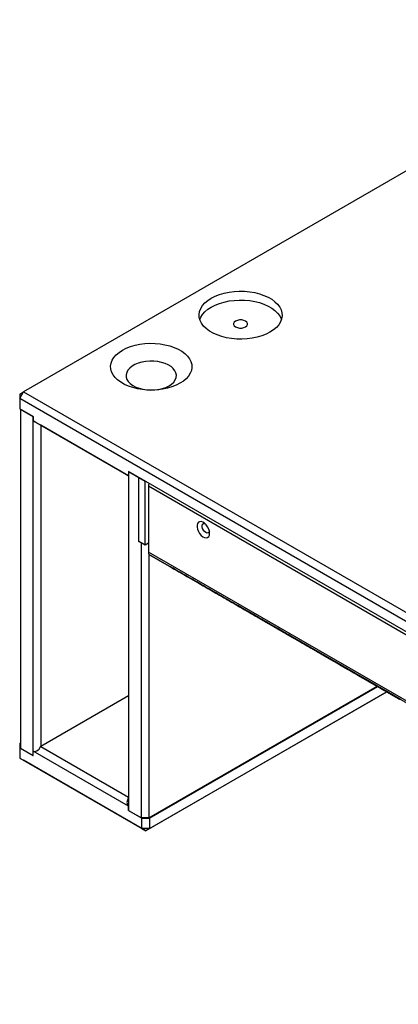
# Model space of a CAD drawing. Units: millimetres. Extents: x -815 to 2302, y -652 to 1002.
# Drawn here: x 828 to 1038, y 456 to 1002 of the extents above; entities that cross this region are included whole.
import ezdxf

# ---------------------------------------------------------------- set-up
doc = ezdxf.new("R2010")
doc.units = ezdxf.units.MM

msp = doc.modelspace()

# ---------------------------------------------------------------- linework, layer by layer
at = {"color": 7, "linetype": 'Continuous', "lineweight": 25}
for p, q in [((1187.25, 1001.61), (830.16, 795.47)), ((828.04, 791.79), (830.16, 795.47)), ((828.04, 794.24), (830.16, 795.47)), ((828.04, 794.24), (828.04, 791.79)), ((1398.67, 462.37), (828.04, 791.79)), ((828.04, 791.79), (828.04, 786.08)), ((830.16, 795.47), (1400.8, 466.05)), ((835.46, 781.79), (828.04, 786.08)), ((828.39, 785.87), (835.46, 781.79)), ((828.39, 785.87), (828.39, 598.07)), ((835.46, 781.79), (835.46, 779.34)), ((835.46, 593.99), (835.46, 781.79)), ((835.46, 779.34), (888.32, 748.83)), ((888.32, 748.83), (839.71, 776.89)), ((839.71, 776.89), (839.71, 598.88)), ((1338.39, 491.45), (888.32, 751.28)), ((888.32, 751.28), (888.32, 748.83)), ((888.32, 751.28), (893.98, 748.01)), ((888.32, 751.28), (888.32, 563.47)), ((893.98, 748.01), (897.51, 745.97)), ((893.98, 712.55), (893.98, 748.01)), ((897.51, 710.51), (897.51, 745.97)), ((1328.85, 495.16), (899.28, 743.14)), ((899.28, 743.14), (899.28, 706.6)), ((899.63, 744.75), (899.63, 744.75)), ((899.63, 744.75), (899.65, 744.74)), ((899.63, 744.7), (899.63, 744.75)), ((897.51, 710.51), (893.98, 712.55)), ((893.98, 712.55), (895.39, 711.73)), ((895.39, 559.39), (895.39, 711.73)), ((899.28, 711.53), (897.51, 710.51)), ((1328.85, 458.61), (899.28, 706.6)), ((899.63, 705.45), (899.63, 559.39)), ((1329.47, 457.24), (899.9, 705.22)), ((899.9, 705.22), (1032.86, 628.44)), ((1031.36, 629.31), (897.87, 552.25)), ((899.63, 559.39), (1026.06, 632.37)), ((899.99, 559.19), (1026.41, 632.17)), ((899.99, 553.47), (1031.36, 629.31)), ((1331.32, 456.14), (1032.86, 628.44)), ((888.32, 626.95), (839.71, 598.88)), ((828.04, 600.72), (828.39, 600.93)), ((828.04, 600.72), (828.04, 598.27)), ((828.04, 598.27), (835.46, 593.99)), ((828.04, 598.27), (828.04, 592.56)), ((828.39, 598.07), (835.46, 593.99)), ((835.46, 593.99), (835.46, 596.44)), ((888.32, 565.92), (835.46, 596.44)), ((839.71, 598.88), (888.32, 570.82)), ((828.04, 592.56), (895.74, 553.47)), ((828.04, 592.56), (830.16, 591.33)), ((897.87, 552.25), (830.16, 591.33)), ((888.32, 563.47), (888.32, 565.92)), ((888.32, 563.47), (895.39, 559.39)), ((888.32, 563.47), (895.74, 559.19)), ((899.63, 559.39), (895.39, 559.39)), ((895.74, 559.19), (899.99, 559.19)), ((895.74, 553.47), (895.74, 559.19)), ((899.99, 559.19), (899.99, 553.47)), ((899.99, 553.47), (895.74, 553.47)), ((895.74, 553.47), (897.87, 552.25)), ((899.99, 553.47), (897.87, 552.25))]:
    msp.add_line(p, q, dxfattribs=at)
at = {"color": 7, "linetype": 'Continuous', "lineweight": 25, "flags": 128}
for points in [[(966.63, 828.53), (964.47, 827.43), (962.08, 826.49), (959.5, 825.73), (956.79, 825.17), (953.97, 824.81), (951.09, 824.65), (948.2, 824.7), (945.35, 824.96), (942.58, 825.43), (939.93, 826.09), (937.44, 826.94), (935.16, 827.96), (933.12, 829.14), (931.35, 830.46), (929.88, 831.89), (928.73, 833.42), (927.92, 835.02), (927.47, 836.67), (927.38, 838.34), (927.65, 840), (928.28, 841.62), (929.26, 843.19), (930.57, 844.68), (932.2, 846.06), (934.11, 847.31), (936.27, 848.41), (938.66, 849.35), (941.23, 850.1), (943.95, 850.67), (946.77, 851.03), (949.65, 851.19), (952.53, 851.14), (955.39, 850.88), (958.16, 850.41), (960.81, 849.75), (963.3, 848.9), (965.58, 847.88), (967.62, 846.7), (969.39, 845.38), (970.86, 843.95), (972.01, 842.42), (972.81, 840.82), (973.27, 839.17), (973.36, 837.5), (973.09, 835.84), (972.46, 834.21), (971.48, 832.65), (970.17, 831.16), (968.54, 829.78), (966.63, 828.53)], [(927.76, 835.47), (928.28, 836.72), (929.26, 838.29), (930.57, 839.78), (932.2, 841.16), (934.11, 842.41), (936.27, 843.51), (938.66, 844.45), (941.23, 845.21), (943.95, 845.77), (946.77, 846.13), (949.65, 846.29), (952.53, 846.24), (955.39, 845.98), (958.16, 845.51), (960.81, 844.85), (963.3, 844), (965.58, 842.98), (967.62, 841.8), (969.39, 840.48), (970.86, 839.05), (972.01, 837.52), (972.81, 835.92), (972.97, 835.47)], [(953.14, 831.42), (953.87, 831.99), (954.25, 832.67), (954.25, 833.37), (953.87, 834.05), (953.14, 834.62), (952.15, 835.04), (950.98, 835.26), (949.75, 835.26), (948.59, 835.04), (947.59, 834.62), (946.87, 834.05), (946.49, 833.37), (946.49, 832.67), (946.87, 831.99), (947.59, 831.42), (948.59, 831), (949.75, 830.78), (950.98, 830.78), (952.15, 831), (953.14, 831.42)], [(884.96, 818.53), (887.08, 819.61), (889.42, 820.53), (891.94, 821.27), (894.59, 821.82), (897.35, 822.17), (900.16, 822.33), (902.99, 822.28), (905.78, 822.02), (908.49, 821.57), (911.09, 820.92), (913.52, 820.09), (915.75, 819.09), (917.75, 817.93), (919.48, 816.65), (920.92, 815.24), (922.04, 813.74), (922.83, 812.18), (923.27, 810.57), (923.36, 808.94), (923.09, 807.31), (922.48, 805.72), (921.52, 804.19), (920.24, 802.73), (918.65, 801.38), (916.78, 800.16), (914.66, 799.08), (912.32, 798.16), (909.81, 797.42), (907.15, 796.87), (904.39, 796.52), (901.58, 796.36), (898.75, 796.41), (895.96, 796.67), (893.25, 797.12), (890.66, 797.77), (888.22, 798.6), (885.99, 799.6), (883.99, 800.76), (882.26, 802.04), (880.82, 803.45), (879.7, 804.95), (878.91, 806.51), (878.47, 808.12), (878.38, 809.75), (878.65, 811.38), (879.26, 812.97), (880.22, 814.5), (881.5, 815.96), (883.09, 817.31), (884.96, 818.53)], [(910.72, 798.76), (912.17, 799.74), (913.33, 800.85), (914.17, 802.05), (914.66, 803.32), (914.8, 804.61), (914.57, 805.9), (913.99, 807.15), (913.07, 808.33), (911.84, 809.41), (910.32, 810.36), (908.55, 811.16), (906.59, 811.78), (904.48, 812.21), (902.27, 812.45), (900.03, 812.47), (897.81, 812.29), (895.67, 811.91), (893.66, 811.33), (891.85, 810.57), (890.26, 809.66), (888.95, 808.61), (887.95, 807.45), (887.28, 806.21), (886.97, 804.93), (887.01, 803.64), (887.41, 802.36), (888.17, 801.15), (889.25, 800.01), (890.63, 798.99), (892.28, 798.12), (894.15, 797.4), (896.19, 796.87), (898.36, 796.54), (900.59, 796.41), (902.83, 796.48), (905.02, 796.77), (907.1, 797.25), (909.01, 797.92), (910.72, 798.76)], [(933.19, 717.04), (933.06, 718.2), (932.68, 719.43), (932.07, 720.63), (931.3, 721.72), (930.4, 722.6), (929.45, 723.23), (928.51, 723.54), (927.67, 723.52), (926.97, 723.18), (926.48, 722.52), (926.22, 721.61), (926.22, 720.51), (926.48, 719.3), (926.97, 718.07), (927.67, 716.92), (928.51, 715.93), (929.45, 715.16), (930.4, 714.69), (931.3, 714.54), (932.07, 714.72), (932.68, 715.23), (933.06, 716.02), (933.19, 717.04)], [(933.09, 718.01), (932.91, 717.63), (932.44, 717.25), (931.81, 717.2), (931.1, 717.47), (930.39, 718.02), (929.76, 718.8), (929.29, 719.71), (929.05, 720.64), (929.05, 721.48), (929.29, 722.12), (929.76, 722.49), (930.39, 722.55), (930.49, 722.53)], [(912.67, 697.85), (913.66, 697.28), (914.87, 696.58), (916.24, 695.79), (917.71, 694.94), (919.21, 694.07), (920.67, 693.23), (922.02, 692.46), (923.19, 691.78), (924.14, 691.23), (924.81, 690.84), (925.18, 690.63), (925.24, 690.6), (924.97, 690.75), (924.38, 691.09), (923.52, 691.59), (922.41, 692.23), (921.11, 692.98), (919.68, 693.8), (918.19, 694.66), (916.71, 695.52), (915.3, 696.34), (914.03, 697.07), (912.96, 697.68), (912.14, 698.16), (911.62, 698.46), (911.4, 698.58), (911.51, 698.52), (911.94, 698.27), (912.67, 697.85)], [(925.75, 690.3), (926.74, 689.73), (927.95, 689.03), (929.33, 688.24), (930.8, 687.39), (932.29, 686.52), (933.75, 685.68), (935.1, 684.9), (936.27, 684.23), (937.22, 683.68), (937.89, 683.29), (938.27, 683.07), (938.32, 683.04), (938.05, 683.2), (937.46, 683.54), (936.6, 684.04), (935.49, 684.68), (934.19, 685.43), (932.76, 686.25), (931.27, 687.11), (929.79, 687.97), (928.38, 688.78), (927.11, 689.52), (926.04, 690.13), (925.23, 690.6), (924.7, 690.91), (924.48, 691.03), (924.6, 690.97), (925.02, 690.72), (925.75, 690.3)], [(927.22, 689.45), (928.21, 688.88), (929.42, 688.18), (930.8, 687.39), (932.26, 686.54), (933.76, 685.67), (935.22, 684.83), (936.57, 684.05), (937.74, 683.38), (938.69, 682.83), (939.36, 682.44), (939.74, 682.22), (939.79, 682.19), (939.52, 682.35), (938.93, 682.69), (938.07, 683.19), (936.96, 683.83), (935.66, 684.58), (934.23, 685.4), (932.74, 686.26), (931.26, 687.12), (929.85, 687.93), (928.58, 688.67), (927.51, 689.28), (926.69, 689.75), (926.17, 690.06), (925.95, 690.18), (926.06, 690.12), (926.49, 689.87), (927.22, 689.45)], [(928.69, 688.6), (929.68, 688.03), (930.89, 687.33), (932.26, 686.54), (933.73, 685.69), (935.23, 684.82), (936.69, 683.98), (938.04, 683.2), (939.21, 682.53), (940.16, 681.98), (940.83, 681.59), (941.2, 681.37), (941.26, 681.34), (940.99, 681.5), (940.4, 681.84), (939.54, 682.34), (938.43, 682.98), (937.13, 683.73), (935.7, 684.55), (934.21, 685.41), (932.73, 686.27), (931.32, 687.08), (930.05, 687.82), (928.98, 688.43), (928.16, 688.9), (927.64, 689.21), (927.42, 689.33), (927.53, 689.27), (927.96, 689.02), (928.69, 688.6)], [(938.83, 682.75), (939.83, 682.17), (941.04, 681.48), (942.41, 680.68), (943.88, 679.84), (945.37, 678.97), (946.83, 678.13), (948.18, 677.35), (949.35, 676.67), (950.3, 676.13), (950.98, 675.74), (951.35, 675.52), (951.4, 675.49), (951.13, 675.65), (950.55, 675.99), (949.68, 676.48), (948.57, 677.12), (947.28, 677.87), (945.85, 678.7), (944.35, 679.56), (942.87, 680.42), (941.46, 681.23), (940.19, 681.96), (939.12, 682.58), (938.31, 683.05), (937.78, 683.36), (937.57, 683.48), (937.68, 683.42), (938.11, 683.17), (938.83, 682.75)], [(940.3, 681.9), (941.29, 681.32), (942.51, 680.63), (943.88, 679.83), (945.35, 678.99), (946.84, 678.12), (948.3, 677.28), (949.65, 676.5), (950.82, 675.82), (951.77, 675.28), (952.44, 674.89), (952.82, 674.67), (952.87, 674.64), (952.6, 674.8), (952.02, 675.14), (951.15, 675.63), (950.04, 676.27), (948.74, 677.02), (947.32, 677.85), (945.82, 678.71), (944.34, 679.57), (942.93, 680.38), (941.66, 681.12), (940.59, 681.73), (939.78, 682.2), (939.25, 682.51), (939.04, 682.63), (939.15, 682.57), (939.58, 682.32), (940.3, 681.9)], [(941.77, 681.05), (942.76, 680.47), (943.97, 679.78), (945.35, 678.98), (946.82, 678.14), (948.31, 677.27), (949.77, 676.43), (951.12, 675.65), (952.29, 674.97), (953.24, 674.43), (953.91, 674.04), (954.29, 673.82), (954.34, 673.79), (954.07, 673.95), (953.48, 674.29), (952.62, 674.79), (951.51, 675.42), (950.21, 676.17), (948.78, 677), (947.29, 677.86), (945.81, 678.72), (944.4, 679.53), (943.13, 680.27), (942.06, 680.88), (941.25, 681.35), (940.72, 681.66), (940.5, 681.78), (940.62, 681.72), (941.04, 681.47), (941.77, 681.05)], [(943.24, 680.2), (944.23, 679.63), (945.44, 678.93), (946.82, 678.13), (948.28, 677.29), (949.78, 676.42), (951.24, 675.58), (952.59, 674.8), (953.76, 674.12), (954.71, 673.58), (955.38, 673.19), (955.76, 672.97), (955.81, 672.94), (955.54, 673.1), (954.95, 673.44), (954.09, 673.94), (952.98, 674.58), (951.68, 675.33), (950.25, 676.15), (948.76, 677.01), (947.28, 677.87), (945.87, 678.68), (944.6, 679.42), (943.53, 680.03), (942.71, 680.5), (942.19, 680.81), (941.97, 680.93), (942.08, 680.87), (942.51, 680.62), (943.24, 680.2)], [(944.71, 679.35), (945.7, 678.78), (946.91, 678.08), (948.28, 677.28), (949.75, 676.44), (951.25, 675.57), (952.71, 674.73), (954.06, 673.95), (955.23, 673.27), (956.18, 672.73), (956.85, 672.34), (957.22, 672.12), (957.28, 672.09), (957.01, 672.25), (956.42, 672.59), (955.56, 673.09), (954.45, 673.73), (953.15, 674.48), (951.72, 675.3), (950.23, 676.16), (948.75, 677.02), (947.34, 677.83), (946.07, 678.57), (945, 679.18), (944.18, 679.65), (943.66, 679.96), (943.44, 680.08), (943.55, 680.02), (943.98, 679.77), (944.71, 679.35)], [(951.91, 675.2), (952.91, 674.62), (954.12, 673.92), (955.49, 673.13), (956.96, 672.28), (958.46, 671.42), (959.91, 670.58), (961.26, 669.8), (962.43, 669.12), (963.38, 668.58), (964.06, 668.19), (964.43, 667.97), (964.48, 667.94), (964.21, 668.1), (963.63, 668.43), (962.76, 668.93), (961.66, 669.57), (960.36, 670.32), (958.93, 671.15), (957.44, 672.01), (955.95, 672.87), (954.54, 673.68), (953.27, 674.41), (952.2, 675.03), (951.39, 675.5), (950.86, 675.8), (950.65, 675.93), (950.76, 675.86), (951.19, 675.62), (951.91, 675.2)], [(953.38, 674.35), (954.38, 673.77), (955.59, 673.07), (956.96, 672.28), (958.43, 671.43), (959.93, 670.57), (961.38, 669.73), (962.73, 668.95), (963.9, 668.27), (964.85, 667.73), (965.53, 667.34), (965.9, 667.12), (965.95, 667.09), (965.68, 667.25), (965.1, 667.58), (964.23, 668.08), (963.12, 668.72), (961.83, 669.47), (960.4, 670.3), (958.9, 671.16), (957.42, 672.02), (956.01, 672.83), (954.74, 673.56), (953.67, 674.18), (952.86, 674.65), (952.33, 674.95), (952.12, 675.08), (952.23, 675.01), (952.66, 674.77), (953.38, 674.35)], [(954.85, 673.5), (955.85, 672.92), (957.06, 672.22), (958.43, 671.43), (959.9, 670.58), (961.39, 669.72), (962.85, 668.88), (964.2, 668.1), (965.37, 667.42), (966.32, 666.88), (967, 666.49), (967.37, 666.27), (967.42, 666.24), (967.15, 666.4), (966.57, 666.73), (965.7, 667.23), (964.59, 667.87), (963.3, 668.62), (961.87, 669.45), (960.37, 670.31), (958.89, 671.17), (957.48, 671.98), (956.21, 672.71), (955.14, 673.33), (954.33, 673.8), (953.8, 674.1), (953.59, 674.23), (953.7, 674.16), (954.13, 673.92), (954.85, 673.5)], [(956.32, 672.65), (957.31, 672.07), (958.53, 671.37), (959.9, 670.58), (961.37, 669.73), (962.86, 668.87), (964.32, 668.03), (965.67, 667.25), (966.84, 666.57), (967.79, 666.03), (968.46, 665.64), (968.84, 665.42), (968.89, 665.39), (968.62, 665.55), (968.04, 665.88), (967.17, 666.38), (966.06, 667.02), (964.76, 667.77), (963.34, 668.6), (961.84, 669.46), (960.36, 670.32), (958.95, 671.13), (957.68, 671.86), (956.61, 672.48), (955.8, 672.95), (955.27, 673.26), (955.06, 673.38), (955.17, 673.31), (955.6, 673.07), (956.32, 672.65)], [(957.79, 671.8), (958.78, 671.22), (959.99, 670.52), (961.37, 669.73), (962.84, 668.88), (964.33, 668.02), (965.79, 667.18), (967.14, 666.4), (968.31, 665.72), (969.26, 665.18), (969.93, 664.79), (970.31, 664.57), (970.36, 664.54), (970.09, 664.7), (969.5, 665.03), (968.64, 665.53), (967.53, 666.17), (966.23, 666.92), (964.8, 667.75), (963.31, 668.61), (961.83, 669.47), (960.42, 670.28), (959.15, 671.01), (958.08, 671.63), (957.27, 672.1), (956.74, 672.41), (956.52, 672.53), (956.64, 672.46), (957.06, 672.22), (957.79, 671.8)], [(959.26, 670.95), (960.25, 670.37), (961.46, 669.68), (962.84, 668.88), (964.3, 668.03), (965.8, 667.17), (967.26, 666.33), (968.61, 665.55), (969.78, 664.87), (970.73, 664.33), (971.4, 663.94), (971.78, 663.72), (971.83, 663.69), (971.56, 663.85), (970.97, 664.18), (970.11, 664.68), (969, 665.32), (967.7, 666.07), (966.27, 666.9), (964.78, 667.76), (963.3, 668.62), (961.89, 669.43), (960.62, 670.16), (959.55, 670.78), (958.73, 671.25), (958.21, 671.56), (957.99, 671.68), (958.1, 671.61), (958.53, 671.37), (959.26, 670.95)], [(960.73, 670.1), (961.72, 669.52), (962.93, 668.83), (964.3, 668.03), (965.77, 667.19), (967.27, 666.32), (968.73, 665.48), (970.08, 664.7), (971.25, 664.02), (972.2, 663.48), (972.87, 663.09), (973.24, 662.87), (973.3, 662.84), (973.03, 663), (972.44, 663.34), (971.58, 663.83), (970.47, 664.47), (969.17, 665.22), (967.74, 666.05), (966.25, 666.91), (964.77, 667.77), (963.36, 668.58), (962.09, 669.31), (961.02, 669.93), (960.2, 670.4), (959.68, 670.71), (959.46, 670.83), (959.57, 670.77), (960, 670.52), (960.73, 670.1)], [(965, 667.64), (965.99, 667.07), (967.2, 666.37), (968.57, 665.58), (970.04, 664.73), (971.54, 663.87), (972.99, 663.03), (974.34, 662.25), (975.52, 661.57), (976.46, 661.02), (977.14, 660.63), (977.51, 660.42), (977.56, 660.39), (977.29, 660.55), (976.71, 660.88), (975.84, 661.38), (974.74, 662.02), (973.44, 662.77), (972.01, 663.6), (970.52, 664.46), (969.03, 665.31), (967.62, 666.13), (966.35, 666.86), (965.29, 667.48), (964.47, 667.95), (963.94, 668.25), (963.73, 668.38), (963.84, 668.31), (964.27, 668.06), (965, 667.64)], [(966.47, 666.79), (967.46, 666.22), (968.67, 665.52), (970.04, 664.73), (971.51, 663.88), (973.01, 663.02), (974.46, 662.18), (975.81, 661.4), (976.98, 660.72), (977.93, 660.17), (978.61, 659.78), (978.98, 659.57), (979.03, 659.54), (978.76, 659.7), (978.18, 660.03), (977.31, 660.53), (976.21, 661.17), (974.91, 661.92), (973.48, 662.75), (971.99, 663.61), (970.5, 664.47), (969.09, 665.28), (967.82, 666.01), (966.75, 666.63), (965.94, 667.1), (965.41, 667.4), (965.2, 667.53), (965.31, 667.46), (965.74, 667.21), (966.47, 666.79)], [(967.93, 665.94), (968.93, 665.37), (970.14, 664.67), (971.51, 663.88), (972.98, 663.03), (974.48, 662.17), (975.93, 661.33), (977.28, 660.55), (978.45, 659.87), (979.4, 659.32), (980.08, 658.93), (980.45, 658.72), (980.5, 658.69), (980.23, 658.85), (979.65, 659.18), (978.78, 659.68), (977.68, 660.32), (976.38, 661.07), (974.95, 661.9), (973.46, 662.76), (971.97, 663.62), (970.56, 664.43), (969.29, 665.16), (968.22, 665.78), (967.41, 666.25), (966.88, 666.55), (966.67, 666.68), (966.78, 666.61), (967.21, 666.36), (967.93, 665.94)], [(969.4, 665.09), (970.4, 664.52), (971.61, 663.82), (972.98, 663.03), (974.45, 662.18), (975.95, 661.32), (977.4, 660.48), (978.75, 659.7), (979.92, 659.02), (980.87, 658.47), (981.55, 658.08), (981.92, 657.87), (981.97, 657.84), (981.7, 658), (981.12, 658.33), (980.25, 658.83), (979.14, 659.47), (977.85, 660.22), (976.42, 661.05), (974.92, 661.91), (973.44, 662.77), (972.03, 663.58), (970.76, 664.31), (969.69, 664.93), (968.88, 665.4), (968.35, 665.7), (968.14, 665.83), (968.25, 665.76), (968.68, 665.51), (969.4, 665.09)], [(970.87, 664.24), (971.87, 663.67), (973.08, 662.97), (974.45, 662.18), (975.92, 661.33), (977.41, 660.47), (978.87, 659.63), (980.22, 658.85), (981.39, 658.17), (982.34, 657.62), (983.02, 657.23), (983.39, 657.02), (983.44, 656.99), (983.17, 657.15), (982.59, 657.48), (981.72, 657.98), (980.61, 658.62), (979.32, 659.37), (977.89, 660.2), (976.39, 661.06), (974.91, 661.92), (973.5, 662.73), (972.23, 663.46), (971.16, 664.08), (970.35, 664.55), (969.82, 664.85), (969.61, 664.98), (969.72, 664.91), (970.15, 664.66), (970.87, 664.24)], [(972.34, 663.4), (973.33, 662.82), (974.55, 662.12), (975.92, 661.33), (977.39, 660.48), (978.88, 659.62), (980.34, 658.78), (981.69, 658), (982.86, 657.32), (983.81, 656.77), (984.48, 656.38), (984.86, 656.17), (984.91, 656.14), (984.64, 656.3), (984.06, 656.63), (983.19, 657.13), (982.08, 657.77), (980.78, 658.52), (979.36, 659.35), (977.86, 660.21), (976.38, 661.07), (974.97, 661.88), (973.7, 662.61), (972.63, 663.23), (971.82, 663.7), (971.29, 664), (971.08, 664.13), (971.19, 664.06), (971.62, 663.82), (972.34, 663.4)], [(973.81, 662.55), (974.8, 661.97), (976.01, 661.27), (977.39, 660.48), (978.86, 659.63), (980.35, 658.77), (981.81, 657.93), (983.16, 657.15), (984.33, 656.47), (985.28, 655.93), (985.95, 655.54), (986.33, 655.32), (986.38, 655.29), (986.11, 655.45), (985.52, 655.78), (984.66, 656.28), (983.55, 656.92), (982.25, 657.67), (980.82, 658.5), (979.33, 659.36), (977.85, 660.22), (976.44, 661.03), (975.17, 661.76), (974.1, 662.38), (973.29, 662.85), (972.76, 663.15), (972.54, 663.28), (972.66, 663.21), (973.08, 662.97), (973.81, 662.55)], [(986.59, 655.16), (985.6, 655.74), (984.39, 656.44), (983.02, 657.23), (981.55, 658.08), (980.05, 658.94), (978.6, 659.78), (977.25, 660.56), (976.08, 661.24), (975.13, 661.78), (974.45, 662.17), (974.08, 662.39), (974.03, 662.42), (974.3, 662.26), (974.88, 661.93), (975.75, 661.43), (976.85, 660.79), (978.15, 660.04), (979.58, 659.21), (981.07, 658.35), (982.56, 657.49), (983.97, 656.68), (985.24, 655.95), (986.31, 655.33), (987.12, 654.86), (987.65, 654.56), (987.86, 654.43), (987.75, 654.5), (987.32, 654.74), (986.59, 655.16)], [(988.06, 654.31), (987.07, 654.89), (985.86, 655.59), (984.49, 656.38), (983.02, 657.23), (981.52, 658.09), (980.07, 658.93), (978.72, 659.71), (977.54, 660.39), (976.6, 660.93), (975.92, 661.32), (975.55, 661.54), (975.5, 661.57), (975.77, 661.41), (976.35, 661.08), (977.22, 660.58), (978.32, 659.94), (979.62, 659.19), (981.05, 658.36), (982.54, 657.5), (984.03, 656.64), (985.44, 655.83), (986.71, 655.1), (987.77, 654.48), (988.59, 654.01), (989.12, 653.71), (989.33, 653.58), (989.22, 653.65), (988.79, 653.89), (988.06, 654.31)], [(978.08, 660.09), (979.07, 659.52), (980.28, 658.82), (981.65, 658.03), (983.12, 657.18), (984.62, 656.31), (986.08, 655.47), (987.42, 654.7), (988.6, 654.02), (989.54, 653.47), (990.22, 653.08), (990.59, 652.87), (990.64, 652.84), (990.37, 652.99), (989.79, 653.33), (988.93, 653.83), (987.82, 654.47), (986.52, 655.22), (985.09, 656.04), (983.6, 656.91), (982.11, 657.76), (980.7, 658.58), (979.43, 659.31), (978.37, 659.93), (977.55, 660.4), (977.02, 660.7), (976.81, 660.82), (976.92, 660.76), (977.35, 660.51), (978.08, 660.09)], [(979.55, 659.24), (980.54, 658.67), (981.75, 657.97), (983.12, 657.18), (984.59, 656.33), (986.09, 655.47), (987.54, 654.62), (988.89, 653.85), (990.07, 653.17), (991.01, 652.62), (991.69, 652.23), (992.06, 652.02), (992.11, 651.99), (991.84, 652.14), (991.26, 652.48), (990.4, 652.98), (989.29, 653.62), (987.99, 654.37), (986.56, 655.19), (985.07, 656.06), (983.58, 656.91), (982.17, 657.73), (980.9, 658.46), (979.84, 659.08), (979.02, 659.55), (978.49, 659.85), (978.28, 659.97), (978.39, 659.91), (978.82, 659.66), (979.55, 659.24)], [(981.02, 658.39), (982.01, 657.82), (983.22, 657.12), (984.59, 656.33), (986.06, 655.48), (987.56, 654.62), (989.01, 653.77), (990.36, 653), (991.54, 652.32), (992.48, 651.77), (993.16, 651.38), (993.53, 651.17), (993.58, 651.14), (993.31, 651.29), (992.73, 651.63), (991.86, 652.13), (990.76, 652.77), (989.46, 653.52), (988.03, 654.34), (986.54, 655.21), (985.05, 656.06), (983.64, 656.88), (982.37, 657.61), (981.31, 658.23), (980.49, 658.7), (979.96, 659), (979.75, 659.12), (979.86, 659.06), (980.29, 658.81), (981.02, 658.39)], [(982.49, 657.54), (983.48, 656.97), (984.69, 656.27), (986.06, 655.48), (987.53, 654.63), (989.03, 653.77), (990.48, 652.92), (991.83, 652.15), (993, 651.47), (993.95, 650.92), (994.63, 650.53), (995, 650.32), (995.05, 650.29), (994.78, 650.44), (994.2, 650.78), (993.33, 651.28), (992.23, 651.92), (990.93, 652.67), (989.5, 653.49), (988.01, 654.36), (986.52, 655.21), (985.11, 656.03), (983.84, 656.76), (982.77, 657.38), (981.96, 657.85), (981.43, 658.15), (981.22, 658.27), (981.33, 658.21), (981.76, 657.96), (982.49, 657.54)], [(983.95, 656.69), (984.95, 656.12), (986.16, 655.42), (987.53, 654.63), (989, 653.78), (990.5, 652.92), (991.95, 652.08), (993.3, 651.3), (994.47, 650.62), (995.42, 650.07), (996.1, 649.68), (996.47, 649.47), (996.52, 649.44), (996.25, 649.6), (995.67, 649.93), (994.8, 650.43), (993.7, 651.07), (992.4, 651.82), (990.97, 652.64), (989.48, 653.51), (987.99, 654.36), (986.58, 655.18), (985.31, 655.91), (984.24, 656.53), (983.43, 657), (982.9, 657.3), (982.69, 657.42), (982.8, 657.36), (983.23, 657.11), (983.95, 656.69)], [(985.42, 655.84), (986.42, 655.27), (987.63, 654.57), (989, 653.78), (990.47, 652.93), (991.97, 652.07), (993.42, 651.23), (994.77, 650.45), (995.94, 649.77), (996.89, 649.22), (997.57, 648.83), (997.94, 648.62), (997.99, 648.59), (997.72, 648.75), (997.14, 649.08), (996.27, 649.58), (995.16, 650.22), (993.87, 650.97), (992.44, 651.8), (990.94, 652.66), (989.46, 653.51), (988.05, 654.33), (986.78, 655.06), (985.71, 655.68), (984.9, 656.15), (984.37, 656.45), (984.16, 656.58), (984.27, 656.51), (984.7, 656.26), (985.42, 655.84)], [(986.89, 654.99), (987.89, 654.42), (989.1, 653.72), (990.47, 652.93), (991.94, 652.08), (993.43, 651.22), (994.89, 650.38), (996.24, 649.6), (997.41, 648.92), (998.36, 648.37), (999.04, 647.98), (999.41, 647.77), (999.46, 647.74), (999.19, 647.9), (998.61, 648.23), (997.74, 648.73), (996.63, 649.37), (995.34, 650.12), (993.91, 650.95), (992.41, 651.81), (990.93, 652.67), (989.52, 653.48), (988.25, 654.21), (987.18, 654.83), (986.37, 655.3), (985.84, 655.6), (985.63, 655.73), (985.74, 655.66), (986.17, 655.41), (986.89, 654.99)], [(999.68, 647.61), (998.68, 648.19), (997.47, 648.88), (996.1, 649.68), (994.63, 650.52), (993.14, 651.39), (991.68, 652.23), (990.33, 653.01), (989.16, 653.69), (988.21, 654.23), (987.53, 654.62), (987.16, 654.84), (987.11, 654.87), (987.38, 654.71), (987.96, 654.37), (988.83, 653.87), (989.94, 653.24), (991.23, 652.49), (992.66, 651.66), (994.16, 650.8), (995.64, 649.94), (997.05, 649.13), (998.32, 648.39), (999.39, 647.78), (1000.2, 647.31), (1000.73, 647), (1000.94, 646.88), (1000.83, 646.94), (1000.4, 647.19), (999.68, 647.61)], [(1001.15, 646.76), (1000.15, 647.34), (998.94, 648.03), (997.57, 648.83), (996.1, 649.67), (994.6, 650.54), (993.15, 651.38), (991.8, 652.16), (990.63, 652.84), (989.68, 653.38), (989, 653.77), (988.63, 653.99), (988.58, 654.02), (988.85, 653.86), (989.43, 653.52), (990.3, 653.03), (991.41, 652.39), (992.7, 651.64), (994.13, 650.81), (995.63, 649.95), (997.11, 649.09), (998.52, 648.28), (999.79, 647.55), (1000.86, 646.93), (1001.67, 646.46), (1002.2, 646.15), (1002.41, 646.03), (1002.3, 646.09), (1001.87, 646.34), (1001.15, 646.76)], [(991.16, 652.54), (992.15, 651.97), (993.36, 651.27), (994.73, 650.48), (996.2, 649.63), (997.7, 648.76), (999.16, 647.92), (1000.5, 647.14), (1001.68, 646.47), (1002.63, 645.92), (1003.3, 645.53), (1003.67, 645.31), (1003.73, 645.29), (1003.45, 645.44), (1002.87, 645.78), (1002.01, 646.28), (1000.9, 646.92), (999.6, 647.67), (998.17, 648.49), (996.68, 649.35), (995.19, 650.21), (993.78, 651.03), (992.52, 651.76), (991.45, 652.37), (990.63, 652.84), (990.11, 653.15), (989.89, 653.27), (990, 653.21), (990.43, 652.96), (991.16, 652.54)], [(1002.61, 645.91), (1001.62, 646.49), (1000.41, 647.18), (999.04, 647.98), (997.57, 648.83), (996.07, 649.69), (994.62, 650.53), (993.27, 651.31), (992.1, 651.99), (991.15, 652.53), (990.47, 652.92), (990.1, 653.14), (990.05, 653.17), (990.32, 653.01), (990.9, 652.68), (991.77, 652.18), (992.87, 651.54), (994.17, 650.79), (995.6, 649.96), (997.09, 649.1), (998.58, 648.24), (999.99, 647.43), (1001.26, 646.7), (1002.33, 646.08), (1003.14, 645.61), (1003.67, 645.3), (1003.88, 645.18), (1003.77, 645.25), (1003.34, 645.49), (1002.61, 645.91)], [(992.63, 651.69), (993.62, 651.12), (994.83, 650.42), (996.2, 649.63), (997.67, 648.78), (999.17, 647.91), (1000.63, 647.07), (1001.97, 646.29), (1003.15, 645.62), (1004.1, 645.07), (1004.77, 644.68), (1005.14, 644.47), (1005.19, 644.44), (1004.92, 644.59), (1004.34, 644.93), (1003.48, 645.43), (1002.37, 646.07), (1001.07, 646.82), (999.64, 647.64), (998.15, 648.5), (996.66, 649.36), (995.25, 650.18), (993.99, 650.91), (992.92, 651.52), (992.1, 652), (991.57, 652.3), (991.36, 652.42), (991.47, 652.36), (991.9, 652.11), (992.63, 651.69)], [(1004.08, 645.06), (1003.09, 645.64), (1001.88, 646.34), (1000.51, 647.13), (999.04, 647.98), (997.54, 648.84), (996.09, 649.68), (994.74, 650.46), (993.56, 651.14), (992.62, 651.68), (991.94, 652.07), (991.57, 652.29), (991.52, 652.32), (991.79, 652.16), (992.37, 651.83), (993.24, 651.33), (994.34, 650.69), (995.64, 649.94), (997.07, 649.11), (998.56, 648.25), (1000.05, 647.39), (1001.46, 646.58), (1002.73, 645.85), (1003.79, 645.23), (1004.61, 644.76), (1005.14, 644.45), (1005.35, 644.33), (1005.24, 644.4), (1004.81, 644.64), (1004.08, 645.06)], [(994.1, 650.84), (995.09, 650.27), (996.3, 649.57), (997.67, 648.78), (999.14, 647.93), (1000.64, 647.06), (1002.1, 646.22), (1003.44, 645.45), (1004.62, 644.77), (1005.56, 644.22), (1006.24, 643.83), (1006.61, 643.62), (1006.66, 643.59), (1006.39, 643.74), (1005.81, 644.08), (1004.95, 644.58), (1003.84, 645.22), (1002.54, 645.97), (1001.11, 646.79), (999.62, 647.65), (998.13, 648.51), (996.72, 649.33), (995.45, 650.06), (994.39, 650.67), (993.57, 651.15), (993.04, 651.45), (992.83, 651.57), (992.94, 651.51), (993.37, 651.26), (994.1, 650.84)], [(995.57, 649.99), (996.56, 649.42), (997.77, 648.72), (999.14, 647.93), (1000.61, 647.08), (1002.11, 646.21), (1003.56, 645.37), (1004.91, 644.6), (1006.09, 643.92), (1007.03, 643.37), (1007.71, 642.98), (1008.08, 642.77), (1008.13, 642.74), (1007.86, 642.89), (1007.28, 643.23), (1006.42, 643.73), (1005.31, 644.37), (1004.01, 645.12), (1002.58, 645.94), (1001.09, 646.8), (999.6, 647.66), (998.19, 648.48), (996.92, 649.21), (995.86, 649.82), (995.04, 650.3), (994.51, 650.6), (994.3, 650.72), (994.41, 650.66), (994.84, 650.41), (995.57, 649.99)], [(997.04, 649.14), (998.03, 648.57), (999.24, 647.87), (1000.61, 647.08), (1002.08, 646.23), (1003.58, 645.36), (1005.03, 644.52), (1006.38, 643.75), (1007.56, 643.07), (1008.5, 642.52), (1009.18, 642.13), (1009.55, 641.92), (1009.6, 641.89), (1009.33, 642.04), (1008.75, 642.38), (1007.88, 642.88), (1006.78, 643.52), (1005.48, 644.27), (1004.05, 645.09), (1002.56, 645.95), (1001.07, 646.81), (999.66, 647.63), (998.39, 648.36), (997.33, 648.97), (996.51, 649.45), (995.98, 649.75), (995.77, 649.87), (995.88, 649.81), (996.31, 649.56), (997.04, 649.14)], [(998.51, 648.29), (999.5, 647.72), (1000.71, 647.02), (1002.08, 646.23), (1003.55, 645.38), (1005.05, 644.51), (1006.5, 643.67), (1007.85, 642.9), (1009.02, 642.22), (1009.97, 641.67), (1010.65, 641.28), (1011.02, 641.07), (1011.07, 641.04), (1010.8, 641.19), (1010.22, 641.53), (1009.35, 642.03), (1008.25, 642.67), (1006.95, 643.42), (1005.52, 644.24), (1004.03, 645.11), (1002.54, 645.96), (1001.13, 646.78), (999.86, 647.51), (998.79, 648.13), (997.98, 648.6), (997.45, 648.9), (997.24, 649.02), (997.35, 648.96), (997.78, 648.71), (998.51, 648.29)], [(999.97, 647.44), (1000.97, 646.87), (1002.18, 646.17), (1003.55, 645.38), (1005.02, 644.53), (1006.52, 643.66), (1007.97, 642.82), (1009.32, 642.05), (1010.49, 641.37), (1011.44, 640.82), (1012.12, 640.43), (1012.49, 640.22), (1012.54, 640.19), (1012.27, 640.34), (1011.69, 640.68), (1010.82, 641.18), (1009.72, 641.82), (1008.42, 642.57), (1006.99, 643.39), (1005.5, 644.26), (1004.01, 645.11), (1002.6, 645.93), (1001.33, 646.66), (1000.26, 647.28), (999.45, 647.75), (998.92, 648.05), (998.71, 648.17), (998.82, 648.11), (999.25, 647.86), (999.97, 647.44)], [(1012.76, 640.06), (1011.77, 640.63), (1010.56, 641.33), (1009.18, 642.12), (1007.71, 642.97), (1006.22, 643.84), (1004.76, 644.68), (1003.41, 645.46), (1002.24, 646.13), (1001.29, 646.68), (1000.62, 647.07), (1000.24, 647.29), (1000.19, 647.32), (1000.46, 647.16), (1001.04, 646.82), (1001.91, 646.32), (1003.02, 645.68), (1004.32, 644.93), (1005.74, 644.11), (1007.24, 643.25), (1008.72, 642.39), (1010.13, 641.58), (1011.4, 640.84), (1012.47, 640.23), (1013.28, 639.76), (1013.81, 639.45), (1014.03, 639.33), (1013.91, 639.39), (1013.49, 639.64), (1012.76, 640.06)], [(1014.23, 639.21), (1013.23, 639.78), (1012.02, 640.48), (1010.65, 641.27), (1009.18, 642.12), (1007.69, 642.99), (1006.23, 643.83), (1004.88, 644.61), (1003.71, 645.28), (1002.76, 645.83), (1002.08, 646.22), (1001.71, 646.44), (1001.66, 646.47), (1001.93, 646.31), (1002.51, 645.97), (1003.38, 645.47), (1004.49, 644.83), (1005.79, 644.08), (1007.21, 643.26), (1008.71, 642.4), (1010.19, 641.54), (1011.6, 640.73), (1012.87, 639.99), (1013.94, 639.38), (1014.75, 638.91), (1015.28, 638.6), (1015.49, 638.48), (1015.38, 638.54), (1014.95, 638.79), (1014.23, 639.21)], [(1004.24, 644.99), (1005.23, 644.42), (1006.44, 643.72), (1007.81, 642.92), (1009.28, 642.08), (1010.78, 641.21), (1012.24, 640.37), (1013.59, 639.59), (1014.76, 638.91), (1015.71, 638.37), (1016.38, 637.98), (1016.76, 637.76), (1016.81, 637.73), (1016.54, 637.89), (1015.95, 638.23), (1015.09, 638.73), (1013.98, 639.37), (1012.68, 640.12), (1011.25, 640.94), (1009.76, 641.8), (1008.28, 642.66), (1006.87, 643.47), (1005.6, 644.21), (1004.53, 644.82), (1003.71, 645.29), (1003.19, 645.6), (1002.97, 645.72), (1003.08, 645.66), (1003.51, 645.41), (1004.24, 644.99)], [(1015.7, 638.36), (1014.7, 638.93), (1013.49, 639.63), (1012.12, 640.43), (1010.65, 641.27), (1009.16, 642.14), (1007.7, 642.98), (1006.35, 643.76), (1005.18, 644.43), (1004.23, 644.98), (1003.55, 645.37), (1003.18, 645.59), (1003.13, 645.62), (1003.4, 645.46), (1003.98, 645.12), (1004.85, 644.62), (1005.96, 643.98), (1007.25, 643.23), (1008.68, 642.41), (1010.18, 641.55), (1011.66, 640.69), (1013.07, 639.88), (1014.34, 639.14), (1015.41, 638.53), (1016.22, 638.06), (1016.75, 637.75), (1016.96, 637.63), (1016.85, 637.69), (1016.42, 637.94), (1015.7, 638.36)], [(1005.71, 644.14), (1006.7, 643.57), (1007.91, 642.87), (1009.28, 642.07), (1010.75, 641.23), (1012.25, 640.36), (1013.71, 639.52), (1015.05, 638.74), (1016.23, 638.07), (1017.18, 637.52), (1017.85, 637.13), (1018.22, 636.91), (1018.28, 636.88), (1018, 637.04), (1017.42, 637.38), (1016.56, 637.88), (1015.45, 638.52), (1014.15, 639.27), (1012.72, 640.09), (1011.23, 640.95), (1009.74, 641.81), (1008.33, 642.62), (1007.07, 643.36), (1006, 643.97), (1005.18, 644.44), (1004.66, 644.75), (1004.44, 644.87), (1004.55, 644.81), (1004.98, 644.56), (1005.71, 644.14)], [(1017.17, 637.51), (1016.17, 638.08), (1014.96, 638.78), (1013.59, 639.58), (1012.12, 640.42), (1010.62, 641.29), (1009.17, 642.13), (1007.82, 642.91), (1006.65, 643.59), (1005.7, 644.13), (1005.02, 644.52), (1004.65, 644.74), (1004.6, 644.77), (1004.87, 644.61), (1005.45, 644.27), (1006.32, 643.77), (1007.43, 643.13), (1008.72, 642.38), (1010.15, 641.56), (1011.65, 640.7), (1013.13, 639.84), (1014.54, 639.03), (1015.81, 638.29), (1016.88, 637.68), (1017.69, 637.21), (1018.22, 636.9), (1018.43, 636.78), (1018.32, 636.84), (1017.89, 637.09), (1017.17, 637.51)], [(1007.18, 643.29), (1008.17, 642.72), (1009.38, 642.02), (1010.75, 641.22), (1012.22, 640.38), (1013.72, 639.51), (1015.18, 638.67), (1016.52, 637.89), (1017.7, 637.22), (1018.65, 636.67), (1019.32, 636.28), (1019.69, 636.06), (1019.75, 636.03), (1019.47, 636.19), (1018.89, 636.53), (1018.03, 637.03), (1016.92, 637.67), (1015.62, 638.42), (1014.19, 639.24), (1012.7, 640.1), (1011.21, 640.96), (1009.8, 641.77), (1008.54, 642.51), (1007.47, 643.12), (1006.65, 643.59), (1006.13, 643.9), (1005.91, 644.02), (1006.02, 643.96), (1006.45, 643.71), (1007.18, 643.29)], [(1018.63, 636.66), (1017.64, 637.23), (1016.43, 637.93), (1015.06, 638.73), (1013.59, 639.57), (1012.09, 640.44), (1010.64, 641.28), (1009.29, 642.06), (1008.12, 642.74), (1007.17, 643.28), (1006.49, 643.67), (1006.12, 643.89), (1006.07, 643.92), (1006.34, 643.76), (1006.92, 643.42), (1007.79, 642.92), (1008.89, 642.28), (1010.19, 641.54), (1011.62, 640.71), (1013.11, 639.85), (1014.6, 638.99), (1016.01, 638.18), (1017.28, 637.44), (1018.35, 636.83), (1019.16, 636.36), (1019.69, 636.05), (1019.9, 635.93), (1019.79, 635.99), (1019.36, 636.24), (1018.63, 636.66)], [(1008.65, 642.44), (1009.64, 641.87), (1010.85, 641.17), (1012.22, 640.38), (1013.69, 639.53), (1015.19, 638.66), (1016.65, 637.82), (1017.99, 637.04), (1019.17, 636.37), (1020.12, 635.82), (1020.79, 635.43), (1021.16, 635.21), (1021.21, 635.18), (1020.94, 635.34), (1020.36, 635.68), (1019.5, 636.18), (1018.39, 636.82), (1017.09, 637.57), (1015.66, 638.39), (1014.17, 639.25), (1012.68, 640.11), (1011.27, 640.92), (1010.01, 641.66), (1008.94, 642.27), (1008.12, 642.74), (1007.59, 643.05), (1007.38, 643.17), (1007.49, 643.11), (1007.92, 642.86), (1008.65, 642.44)], [(1020.1, 635.81), (1019.11, 636.39), (1017.9, 637.08), (1016.53, 637.88), (1015.06, 638.72), (1013.56, 639.59), (1012.11, 640.43), (1010.76, 641.21), (1009.58, 641.89), (1008.64, 642.43), (1007.96, 642.82), (1007.59, 643.04), (1007.54, 643.07), (1007.81, 642.91), (1008.39, 642.57), (1009.26, 642.07), (1010.36, 641.44), (1011.66, 640.69), (1013.09, 639.86), (1014.58, 639), (1016.07, 638.14), (1017.48, 637.33), (1018.75, 636.59), (1019.81, 635.98), (1020.63, 635.51), (1021.16, 635.2), (1021.37, 635.08), (1021.26, 635.14), (1020.83, 635.39), (1020.1, 635.81)], [(1010.12, 641.59), (1011.11, 641.02), (1012.32, 640.32), (1013.69, 639.53), (1015.16, 638.68), (1016.66, 637.81), (1018.12, 636.97), (1019.46, 636.19), (1020.64, 635.52), (1021.58, 634.97), (1022.26, 634.58), (1022.63, 634.36), (1022.68, 634.33), (1022.41, 634.49), (1021.83, 634.83), (1020.97, 635.33), (1019.86, 635.97), (1018.56, 636.72), (1017.13, 637.54), (1015.64, 638.4), (1014.15, 639.26), (1012.74, 640.07), (1011.47, 640.81), (1010.41, 641.42), (1009.59, 641.89), (1009.06, 642.2), (1008.85, 642.32), (1008.96, 642.26), (1009.39, 642.01), (1010.12, 641.59)], [(1011.59, 640.74), (1012.58, 640.17), (1013.79, 639.47), (1015.16, 638.68), (1016.63, 637.83), (1018.13, 636.96), (1019.58, 636.12), (1020.93, 635.34), (1022.11, 634.67), (1023.05, 634.12), (1023.73, 633.73), (1024.1, 633.51), (1024.15, 633.49), (1023.88, 633.64), (1023.3, 633.98), (1022.44, 634.48), (1021.33, 635.12), (1020.03, 635.87), (1018.6, 636.69), (1017.11, 637.55), (1015.62, 638.41), (1014.21, 639.23), (1012.94, 639.96), (1011.88, 640.57), (1011.06, 641.04), (1010.53, 641.35), (1010.32, 641.47), (1010.43, 641.41), (1010.86, 641.16), (1011.59, 640.74)], [(1013.06, 639.89), (1014.05, 639.32), (1015.26, 638.62), (1016.63, 637.83), (1018.1, 636.98), (1019.6, 636.11), (1021.05, 635.27), (1022.4, 634.49), (1023.58, 633.82), (1024.52, 633.27), (1025.2, 632.88), (1025.57, 632.67), (1025.62, 632.64), (1025.35, 632.79), (1024.77, 633.13), (1023.9, 633.63), (1022.8, 634.27), (1021.5, 635.02), (1020.07, 635.84), (1018.58, 636.7), (1017.09, 637.56), (1015.68, 638.38), (1014.41, 639.11), (1013.35, 639.72), (1012.53, 640.19), (1012, 640.5), (1011.79, 640.62), (1011.9, 640.56), (1012.33, 640.31), (1013.06, 639.89)], [(1025.84, 632.51), (1024.85, 633.08), (1023.64, 633.78), (1022.27, 634.57), (1020.8, 635.42), (1019.3, 636.29), (1017.84, 637.13), (1016.49, 637.9), (1015.32, 638.58), (1014.37, 639.13), (1013.7, 639.52), (1013.32, 639.73), (1013.27, 639.76), (1013.54, 639.61), (1014.13, 639.27), (1014.99, 638.77), (1016.1, 638.13), (1017.4, 637.38), (1018.83, 636.56), (1020.32, 635.7), (1021.8, 634.84), (1023.21, 634.02), (1024.48, 633.29), (1025.55, 632.68), (1026.37, 632.2), (1026.89, 631.9), (1027.11, 631.78), (1027, 631.84), (1026.57, 632.09), (1025.84, 632.51)], [(1027.31, 631.66), (1026.32, 632.23), (1025.11, 632.93), (1023.73, 633.72), (1022.27, 634.57), (1020.77, 635.44), (1019.31, 636.28), (1017.96, 637.05), (1016.79, 637.73), (1015.84, 638.28), (1015.17, 638.67), (1014.79, 638.88), (1014.74, 638.91), (1015.01, 638.76), (1015.6, 638.42), (1016.46, 637.92), (1017.57, 637.28), (1018.87, 636.53), (1020.3, 635.71), (1021.79, 634.85), (1023.27, 633.99), (1024.68, 633.17), (1025.95, 632.44), (1027.02, 631.83), (1027.84, 631.35), (1028.36, 631.05), (1028.58, 630.93), (1028.47, 630.99), (1028.04, 631.24), (1027.31, 631.66)], [(1017.32, 637.44), (1018.31, 636.86), (1019.52, 636.16), (1020.9, 635.37), (1022.37, 634.52), (1023.86, 633.66), (1025.32, 632.82), (1026.67, 632.04), (1027.84, 631.36), (1028.79, 630.82), (1029.46, 630.43), (1029.84, 630.21), (1029.89, 630.18), (1029.62, 630.34), (1029.04, 630.67), (1028.17, 631.17), (1027.06, 631.81), (1025.76, 632.56), (1024.34, 633.39), (1022.84, 634.25), (1021.36, 635.11), (1019.95, 635.92), (1018.68, 636.65), (1017.61, 637.27), (1016.8, 637.74), (1016.27, 638.05), (1016.06, 638.17), (1016.17, 638.1), (1016.59, 637.86), (1017.32, 637.44)], [(1028.78, 630.81), (1027.79, 631.38), (1026.58, 632.08), (1025.2, 632.87), (1023.73, 633.72), (1022.24, 634.59), (1020.78, 635.43), (1019.43, 636.21), (1018.26, 636.88), (1017.31, 637.43), (1016.64, 637.82), (1016.26, 638.03), (1016.21, 638.06), (1016.48, 637.91), (1017.06, 637.57), (1017.93, 637.07), (1019.04, 636.43), (1020.34, 635.68), (1021.76, 634.86), (1023.26, 634), (1024.74, 633.14), (1026.15, 632.32), (1027.42, 631.59), (1028.49, 630.98), (1029.3, 630.5), (1029.83, 630.2), (1030.05, 630.08), (1029.93, 630.14), (1029.51, 630.39), (1028.78, 630.81)], [(1018.79, 636.59), (1019.78, 636.01), (1020.99, 635.31), (1022.37, 634.52), (1023.83, 633.67), (1025.33, 632.81), (1026.79, 631.97), (1028.14, 631.19), (1029.31, 630.51), (1030.26, 629.97), (1030.93, 629.58), (1031.31, 629.36), (1031.36, 629.33), (1031.09, 629.49), (1030.5, 629.82), (1029.64, 630.32), (1028.53, 630.96), (1027.23, 631.71), (1025.8, 632.54), (1024.31, 633.4), (1022.83, 634.26), (1021.42, 635.07), (1020.15, 635.8), (1019.08, 636.42), (1018.26, 636.89), (1017.74, 637.2), (1017.52, 637.32), (1017.63, 637.25), (1018.06, 637.01), (1018.79, 636.59)], [(1030.25, 629.96), (1029.25, 630.53), (1028.04, 631.23), (1026.67, 632.02), (1025.2, 632.87), (1023.71, 633.74), (1022.25, 634.58), (1020.9, 635.36), (1019.73, 636.03), (1018.78, 636.58), (1018.1, 636.97), (1017.73, 637.18), (1017.68, 637.21), (1017.95, 637.06), (1018.53, 636.72), (1019.4, 636.22), (1020.51, 635.58), (1021.81, 634.83), (1023.23, 634.01), (1024.73, 633.15), (1026.21, 632.29), (1027.62, 631.47), (1028.89, 630.74), (1029.96, 630.13), (1030.77, 629.66), (1031.3, 629.35), (1031.51, 629.23), (1031.4, 629.29), (1030.97, 629.54), (1030.25, 629.96)], [(1020.26, 635.74), (1021.25, 635.16), (1022.46, 634.47), (1023.83, 633.67), (1025.3, 632.82), (1026.8, 631.96), (1028.26, 631.12), (1029.61, 630.34), (1030.78, 629.66), (1031.73, 629.12), (1032.4, 628.73), (1032.78, 628.51), (1032.83, 628.48), (1032.56, 628.64), (1031.97, 628.98), (1031.11, 629.47), (1030, 630.11), (1028.7, 630.86), (1027.27, 631.69), (1025.78, 632.55), (1024.3, 633.41), (1022.89, 634.22), (1021.62, 634.95), (1020.55, 635.57), (1019.73, 636.04), (1019.21, 636.35), (1018.99, 636.47), (1019.1, 636.41), (1019.53, 636.16), (1020.26, 635.74)], [(1031.72, 629.11), (1030.72, 629.68), (1029.51, 630.38), (1028.14, 631.17), (1026.67, 632.02), (1025.18, 632.89), (1023.72, 633.73), (1022.37, 634.51), (1021.2, 635.18), (1020.25, 635.73), (1019.57, 636.12), (1019.2, 636.34), (1019.15, 636.36), (1019.42, 636.21), (1020, 635.87), (1020.87, 635.37), (1021.98, 634.73), (1023.27, 633.98), (1024.7, 633.16), (1026.2, 632.3), (1027.68, 631.44), (1029.09, 630.62), (1030.36, 629.89), (1031.43, 629.28), (1032.24, 628.81), (1032.77, 628.5), (1032.98, 628.38), (1032.87, 628.44), (1032.44, 628.69), (1031.72, 629.11)], [(1021.73, 634.89), (1022.72, 634.31), (1023.93, 633.62), (1025.3, 632.82), (1026.77, 631.98), (1028.27, 631.11), (1029.73, 630.27), (1031.07, 629.49), (1032.25, 628.81), (1033.2, 628.27), (1033.87, 627.88), (1034.24, 627.66), (1034.3, 627.63), (1034.02, 627.79), (1033.44, 628.13), (1032.58, 628.62), (1031.47, 629.26), (1030.17, 630.01), (1028.74, 630.84), (1027.25, 631.7), (1025.76, 632.56), (1024.35, 633.37), (1023.09, 634.1), (1022.02, 634.72), (1021.2, 635.19), (1020.68, 635.5), (1020.46, 635.62), (1020.57, 635.56), (1021, 635.31), (1021.73, 634.89)], [(1033.19, 628.26), (1032.19, 628.83), (1030.98, 629.53), (1029.61, 630.32), (1028.14, 631.17), (1026.64, 632.04), (1025.19, 632.88), (1023.84, 633.66), (1022.67, 634.33), (1021.72, 634.88), (1021.04, 635.27), (1020.67, 635.49), (1020.62, 635.52), (1020.89, 635.36), (1021.47, 635.02), (1022.34, 634.52), (1023.45, 633.88), (1024.74, 633.13), (1026.17, 632.31), (1027.67, 631.45), (1029.15, 630.59), (1030.56, 629.78), (1031.83, 629.04), (1032.9, 628.43), (1033.71, 627.96), (1034.24, 627.65), (1034.45, 627.53), (1034.34, 627.59), (1033.91, 627.84), (1033.19, 628.26)], [(1023.2, 634.04), (1024.19, 633.46), (1025.4, 632.77), (1026.77, 631.97), (1028.24, 631.13), (1029.74, 630.26), (1031.2, 629.42), (1032.54, 628.64), (1033.72, 627.96), (1034.67, 627.42), (1035.34, 627.03), (1035.71, 626.81), (1035.77, 626.78), (1035.49, 626.94), (1034.91, 627.28), (1034.05, 627.78), (1032.94, 628.41), (1031.64, 629.16), (1030.21, 629.99), (1028.72, 630.85), (1027.23, 631.71), (1025.82, 632.52), (1024.56, 633.26), (1023.49, 633.87), (1022.67, 634.34), (1022.15, 634.65), (1021.93, 634.77), (1022.04, 634.71), (1022.47, 634.46), (1023.2, 634.04)], [(1034.65, 627.41), (1033.66, 627.98), (1032.45, 628.68), (1031.08, 629.47), (1029.61, 630.32), (1028.11, 631.19), (1026.66, 632.03), (1025.31, 632.81), (1024.14, 633.48), (1023.19, 634.03), (1022.51, 634.42), (1022.14, 634.64), (1022.09, 634.67), (1022.36, 634.51), (1022.94, 634.17), (1023.81, 633.67), (1024.91, 633.03), (1026.21, 632.28), (1027.64, 631.46), (1029.13, 630.6), (1030.62, 629.74), (1032.03, 628.93), (1033.3, 628.19), (1034.37, 627.58), (1035.18, 627.11), (1035.71, 626.8), (1035.92, 626.68), (1035.81, 626.74), (1035.38, 626.99), (1034.65, 627.41)], [(1024.67, 633.19), (1025.66, 632.62), (1026.87, 631.92), (1028.24, 631.12), (1029.71, 630.28), (1031.21, 629.41), (1032.67, 628.57), (1034.01, 627.79), (1035.19, 627.11), (1036.14, 626.57), (1036.81, 626.18), (1037.18, 625.96), (1037.23, 625.93), (1036.96, 626.09), (1036.38, 626.43), (1035.52, 626.93), (1034.41, 627.57), (1033.11, 628.31), (1031.68, 629.14), (1030.19, 630), (1028.7, 630.86), (1027.29, 631.67), (1026.03, 632.41), (1024.96, 633.02), (1024.14, 633.49), (1023.61, 633.8), (1023.4, 633.92), (1023.51, 633.86), (1023.94, 633.61), (1024.67, 633.19)], [(1036.12, 626.56), (1035.13, 627.13), (1033.92, 627.83), (1032.55, 628.62), (1031.08, 629.47), (1029.58, 630.34), (1028.13, 631.18), (1026.78, 631.96), (1025.6, 632.63), (1024.66, 633.18), (1023.98, 633.57), (1023.61, 633.79), (1023.56, 633.82), (1023.83, 633.66), (1024.41, 633.32), (1025.28, 632.82), (1026.38, 632.18), (1027.68, 631.43), (1029.11, 630.61), (1030.6, 629.75), (1032.09, 628.89), (1033.5, 628.08), (1034.77, 627.34), (1035.83, 626.73), (1036.65, 626.26), (1037.18, 625.95), (1037.39, 625.83), (1037.28, 625.89), (1036.85, 626.14), (1036.12, 626.56)], [(1037.85, 625.58), (1036.99, 626.08), (1035.88, 626.72), (1034.58, 627.47), (1033.15, 628.29), (1031.66, 629.15), (1030.17, 630.01), (1028.76, 630.82), (1027.49, 631.56), (1026.43, 632.17), (1025.61, 632.64), (1025.08, 632.95), (1024.87, 633.07), (1024.98, 633.01), (1025.41, 632.76), (1026.14, 632.34)], [(1026.14, 632.34), (1027.13, 631.77), (1028.34, 631.07), (1029.71, 630.27), (1031.18, 629.43), (1032.68, 628.56), (1034.14, 627.72), (1035.48, 626.94), (1036.66, 626.26), (1037.6, 625.72), (1038.28, 625.33)], [(1037.93, 625.53), (1036.72, 626.23), (1035.35, 627.02), (1033.88, 627.87), (1032.38, 628.73), (1030.92, 629.57), (1029.58, 630.35), (1028.4, 631.03), (1027.45, 631.58), (1026.78, 631.97), (1026.41, 632.18), (1026.35, 632.21), (1026.63, 632.06), (1027.21, 631.72), (1028.07, 631.22), (1029.18, 630.58), (1030.48, 629.83), (1031.91, 629.01), (1033.4, 628.14), (1034.89, 627.29), (1036.3, 626.47), (1037.56, 625.74), (1038.63, 625.12)], [(1038.19, 625.38), (1036.82, 626.17), (1035.35, 627.02), (1033.85, 627.88), (1032.39, 628.73), (1031.05, 629.5), (1029.87, 630.18), (1028.92, 630.73), (1028.25, 631.12), (1027.88, 631.33), (1027.82, 631.36), (1028.1, 631.21), (1028.68, 630.87), (1029.54, 630.37), (1030.65, 629.73), (1031.95, 628.98), (1033.38, 628.16), (1034.87, 627.29), (1036.36, 626.44), (1037.77, 625.62)], [(1038.85, 625.01), (1037.42, 625.84), (1035.92, 626.7), (1034.44, 627.56), (1033.03, 628.37), (1031.76, 629.1), (1030.69, 629.72), (1029.88, 630.19), (1029.35, 630.49), (1029.14, 630.62), (1029.25, 630.55), (1029.68, 630.3), (1030.4, 629.88)], [(1038.29, 625.32), (1036.82, 626.17), (1035.32, 627.03), (1033.86, 627.88), (1032.51, 628.65), (1031.34, 629.33), (1030.39, 629.88), (1029.72, 630.27), (1029.34, 630.48), (1029.29, 630.51), (1029.56, 630.36), (1030.15, 630.02), (1031.01, 629.52), (1032.12, 628.88), (1033.42, 628.13), (1034.85, 627.31), (1036.34, 626.44), (1037.82, 625.59)], [(1030.4, 629.88), (1031.4, 629.31), (1032.61, 628.61), (1033.98, 627.82), (1035.45, 626.97), (1036.94, 626.11), (1038.4, 625.27)], [(1038.89, 624.99), (1037.39, 625.85), (1035.91, 626.71), (1034.5, 627.52), (1033.23, 628.25), (1032.16, 628.87), (1031.35, 629.34), (1030.82, 629.64), (1030.61, 629.77), (1030.72, 629.7), (1031.15, 629.46), (1031.87, 629.03)], [(1038.29, 625.32), (1036.79, 626.19), (1035.33, 627.03), (1033.98, 627.8), (1032.81, 628.48), (1031.86, 629.03), (1031.19, 629.42), (1030.81, 629.63), (1030.76, 629.66), (1031.03, 629.51), (1031.62, 629.17), (1032.48, 628.67), (1033.59, 628.03), (1034.89, 627.28), (1036.32, 626.46), (1037.81, 625.59)], [(1031.87, 629.03), (1032.87, 628.46), (1034.08, 627.76), (1035.45, 626.97), (1036.92, 626.12), (1038.41, 625.26)], [(1038.86, 625), (1037.38, 625.86), (1035.97, 626.67), (1034.7, 627.4), (1033.63, 628.02), (1032.82, 628.49), (1032.29, 628.79), (1032.08, 628.92), (1032.19, 628.85), (1032.61, 628.61), (1033.34, 628.19)], [(1038.26, 625.34), (1036.8, 626.18), (1035.45, 626.95), (1034.28, 627.63), (1033.33, 628.18), (1032.66, 628.57), (1032.28, 628.78), (1032.23, 628.81), (1032.5, 628.66), (1033.08, 628.32), (1033.95, 627.82), (1035.06, 627.18), (1036.36, 626.43), (1037.78, 625.61)], [(1033.34, 628.19), (1034.33, 627.61), (1035.54, 626.91), (1036.92, 626.12), (1038.39, 625.27)], [(1038.85, 625.01), (1037.44, 625.82), (1036.17, 626.55), (1035.1, 627.17), (1034.28, 627.64), (1033.76, 627.94), (1033.54, 628.07), (1033.65, 628), (1034.08, 627.76), (1034.81, 627.34)], [(1038.27, 625.33), (1036.92, 626.1), (1035.75, 626.78), (1034.8, 627.33), (1034.12, 627.72), (1033.75, 627.93), (1033.7, 627.96), (1033.97, 627.81), (1034.55, 627.47), (1035.42, 626.97), (1036.53, 626.33), (1037.83, 625.58)], [(1034.81, 627.34), (1035.8, 626.76), (1037.01, 626.06), (1038.39, 625.27)], [(1038.91, 624.97), (1037.64, 625.7), (1036.57, 626.32), (1035.75, 626.79), (1035.23, 627.09), (1035.01, 627.22), (1035.12, 627.15), (1035.55, 626.91), (1036.28, 626.49)], [(1038.39, 625.25), (1037.22, 625.93), (1036.27, 626.48), (1035.59, 626.87), (1035.22, 627.08), (1035.17, 627.11), (1035.44, 626.96), (1036.02, 626.62), (1036.89, 626.12), (1038, 625.48)], [(1036.28, 626.49), (1037.27, 625.91), (1038.48, 625.21)], [(1038.04, 625.47), (1037.22, 625.94), (1036.7, 626.25), (1036.48, 626.37), (1036.59, 626.3), (1037.02, 626.06), (1037.75, 625.64)], [(1037.74, 625.63), (1037.06, 626.02), (1036.69, 626.23), (1036.64, 626.26), (1036.91, 626.11), (1037.49, 625.77), (1038.36, 625.27)]]:
    msp.add_lwpolyline(points, dxfattribs=at)
at = {"color": 7, "linetype": 'Continuous', "lineweight": 25}
for centre, radius, start, end in [((903.3, 743.05), 4.02, 155.7559, 178.676), ((900.78, 706.45), 1.51, 174.3795, 234.302)]:
    msp.add_arc(centre, radius, start, end, dxfattribs=at)
for centre, major_axis, ratio, start_param, end_param in [((837.59, 778.12), (3, -1.73), 0.00007, 0.785439, 2.356235), ((890.44, 747.6), (3, -1.73), 0.00007, 2.356235, 3.927031), ((837.59, 600.11), (2.12, 3.67), 0.577335, 3.141633, 4.71243), ((890.44, 569.6), (2.12, 3.67), 0.577335, 1.570837, 3.141633)]:
    msp.add_ellipse(centre, major_axis=major_axis, ratio=ratio, start_param=start_param, end_param=end_param, dxfattribs=at)

doc.saveas('drawing.dxf')
